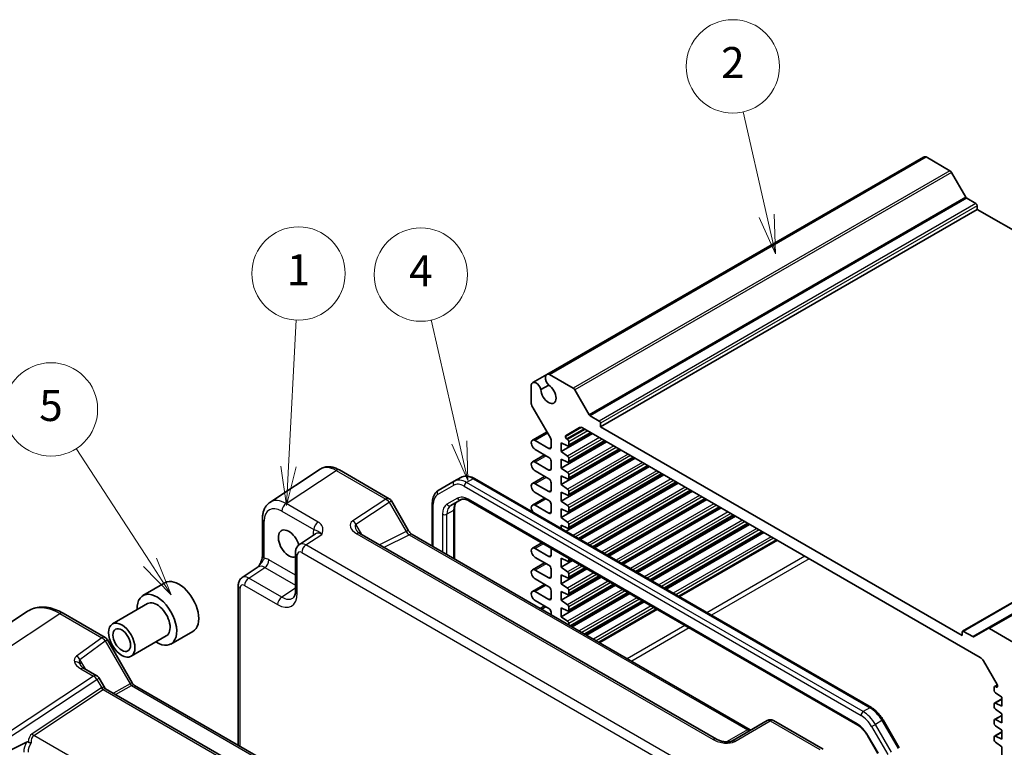
# Model space of a CAD drawing. Units: millimetres. Extents: x 36 to 3585, y 20 to 722.
# Drawn here: x 527 to 686, y 381 to 498 of the extents above; entities that cross this region are included whole.
import ezdxf

# ---------------------------------------------------------------- set-up
doc = ezdxf.new("R2010")
doc.units = ezdxf.units.MM
doc.header["$LTSCALE"] = 2.5
for name, color, linetype, lineweight in [('Symbol (TK)', 100, 'Continuous', 18), ('Visible (ISO)', 7, 'Continuous', 35), ('Visible Narrow (ISO)', 7, 'Continuous', 25)]:
    doc.layers.add(name, color=color, linetype=linetype, lineweight=lineweight)
doc.styles.add('Note Text (TK2)', font='txt')

# ---------------------------------------------------------------- blocks, each defined once
blk = doc.blocks.new('バルーン1')
at = {"layer": 'Symbol (TK)', "color": 100}
for p, q in [((229.153, 171.57), (227.634, 178.258)), ((229.153, 171.57), (229.707, 169.132)), ((229.707, 169.132), (229.641, 171.68)), ((228.665, 171.459), (229.707, 169.132))]:
    blk.add_line(p, q, dxfattribs=at)
at = {"layer": 'Symbol (TK)'}
blk.add_circle((226.972, 181.175), 3, dxfattribs=at)
at = {"layer": 'Symbol (TK)', "color": 7, "insert": (226.972, 181.157), "char_height": 2, "attachment_point": 5, "style": 'Note Text (TK2)'}
blk.add_mtext('2', dxfattribs=at)
blk = doc.blocks.new('バルーン3')
at = {"layer": 'Symbol (TK)', "color": 100}
for p, q in [((239, 171.737), (239.49, 181.161)), ((238.501, 171.763), (238.87, 169.24)), ((239, 171.737), (238.87, 169.24)), ((238.87, 169.24), (239.499, 171.711))]:
    blk.add_line(p, q, dxfattribs=at)
at = {"layer": 'Symbol (TK)'}
blk.add_circle((239.645, 184.147), 3, dxfattribs=at)
at = {"layer": 'Symbol (TK)', "color": 7, "insert": (239.645, 184.124), "char_height": 2, "attachment_point": 5, "style": 'Note Text (TK2)'}
blk.add_mtext('1', dxfattribs=at)
blk = doc.blocks.new('バルーン4')
at = {"layer": 'Symbol (TK)', "color": 100}
for p, q in [((218.334, 164.588), (216.531, 172.471)), ((218.334, 164.588), (218.892, 162.151)), ((218.892, 162.151), (218.822, 164.7)), ((217.847, 164.477), (218.892, 162.151))]:
    blk.add_line(p, q, dxfattribs=at)
at = {"layer": 'Symbol (TK)'}
blk.add_circle((215.864, 175.386), 3, dxfattribs=at)
at = {"layer": 'Symbol (TK)', "color": 7, "insert": (215.864, 175.368), "char_height": 2, "attachment_point": 5, "style": 'Note Text (TK2)'}
blk.add_mtext('4', dxfattribs=at)
blk = doc.blocks.new('バルーン6')
at = {"layer": 'Symbol (TK)', "color": 100}
for p, q in [((197.361, 149.601), (192.615, 156.918)), ((197.361, 149.601), (198.721, 147.504)), ((198.721, 147.504), (197.78, 149.873)), ((196.941, 149.329), (198.721, 147.504))]:
    blk.add_line(p, q, dxfattribs=at)
at = {"layer": 'Symbol (TK)'}
blk.add_circle((190.987, 159.427), 3, dxfattribs=at)
at = {"layer": 'Symbol (TK)', "color": 7, "insert": (190.987, 159.422), "char_height": 2, "attachment_point": 5, "style": 'Note Text (TK2)'}
blk.add_mtext('5', dxfattribs=at)

msp = doc.modelspace()

# ---------------------------------------------------------------- linework, layer by layer
at = {"layer": 'Visible (ISO)'}
for p, q in [((672.672, 475.8472), (612.1437, 440.9012)), ((673.0882, 475.8603), (612.5598, 440.9143)), ((676.9306, 473.6419), (673.0882, 475.8603)), ((679.4898, 469.3784), (677.1806, 473.378)), ((681.1075, 468.3727), (679.6398, 469.22)), ((681.3196, 467.4337), (620.7913, 432.4876)), ((681.3196, 467.4337), (681.3196, 468.0052)), ((738.861, 434.2122), (681.3196, 467.4337)), ((612.1437, 440.9012), (609.8738, 439.5906)), ((616.4023, 438.6959), (612.5598, 440.9143)), ((609.6543, 439.2368), (609.6543, 436.2289)), ((611.1897, 438.4759), (612.4511, 439.2041)), ((618.9615, 434.4323), (616.6523, 438.4319)), ((609.7579, 435.8804), (612.7328, 430.7278)), ((620.5791, 433.4266), (619.1115, 434.274)), ((739.5059, 434.5846), (678.9776, 399.6385)), ((743.5828, 435.0407), (683.0545, 400.0946)), ((615.1344, 431.0588), (617.4022, 432.3681)), ((617.9022, 432.3185), (681.8045, 395.4245)), ((620.7913, 432.4876), (620.7913, 433.0592)), ((678.9155, 398.9296), (620.7913, 432.4876)), ((612.1779, 431.689), (609.8356, 430.3366)), ((619.4655, 431.416), (614.4273, 428.5072)), ((615.1344, 430.8926), (615.1344, 431.0588)), ((615.4737, 430.4358), (615.3255, 430.5386)), ((619.2376, 431.5475), (615.6026, 429.4489)), ((612.4828, 429.0175), (610.2731, 430.2933)), ((610.2731, 428.8644), (612.4828, 427.5886)), ((612.8363, 430.3793), (612.8363, 429.2216)), ((621.7636, 430.0892), (614.4273, 425.8536)), ((614.4273, 428.5072), (614.4273, 429.9361)), ((614.4273, 429.9361), (615.4737, 429.4528)), ((621.5357, 430.2207), (615.6026, 426.7953)), ((623.8338, 428.8939), (615.6026, 424.1416)), ((615.6648, 429.5862), (615.6648, 430.0818)), ((611.7846, 427.9918), (609.8356, 426.8665)), ((624.0616, 428.7624), (614.4273, 423.2)), ((615.4737, 427.7822), (614.4273, 428.5072)), ((626.3597, 427.4356), (614.4273, 420.5464)), ((614.4273, 425.8536), (614.4273, 427.2825)), ((614.4273, 427.2825), (615.4737, 426.7991)), ((626.1319, 427.5671), (615.6026, 421.488)), ((615.6648, 426.9326), (615.6648, 427.4282)), ((612.4828, 425.5474), (610.2731, 426.8232)), ((612.8363, 426.9763), (612.8363, 425.7515)), ((628.6578, 426.1087), (614.4273, 417.8928)), ((615.4737, 425.1286), (614.4273, 425.8536)), ((628.43, 426.2403), (615.6026, 418.8344)), ((575.6987, 425.6786), (567.6462, 420.3566)), ((578.8176, 425.5544), (586.7995, 420.946)), ((598.34, 424.3497), (597.2794, 423.7374)), ((600.54, 424.1813), (664.3114, 387.3629)), ((611.7846, 424.5217), (609.8356, 423.3964)), ((610.2731, 425.3943), (612.4828, 424.1185)), ((614.4273, 423.2), (614.4273, 424.6288)), ((614.4273, 424.6288), (615.4737, 424.1455)), ((630.9559, 424.7819), (615.2278, 415.7013)), ((630.7281, 424.9135), (615.6026, 416.1808)), ((615.6648, 424.279), (615.6648, 424.7746)), ((597.2794, 423.7374), (594.6936, 422.2445)), ((612.4828, 422.0773), (610.2731, 423.3531)), ((612.8363, 423.5062), (612.8363, 422.2814)), ((615.4737, 422.475), (614.4273, 423.2)), ((633.0262, 423.5867), (617.2981, 414.5061)), ((633.254, 423.4551), (617.5259, 414.3745)), ((611.7846, 421.0515), (609.8356, 419.9263)), ((610.2731, 421.9242), (612.4828, 420.6484)), ((614.4273, 420.5464), (614.4273, 421.9752)), ((614.4273, 421.9752), (615.4737, 421.4919)), ((615.6648, 421.6254), (615.6648, 422.121)), ((635.3243, 422.2599), (619.5962, 413.1793)), ((635.5521, 422.1283), (619.824, 413.0477)), ((587.1656, 420.58), (589.8831, 415.8731)), ((593.7394, 420.255), (593.7394, 413.3221)), ((596.6992, 419.8228), (598.3737, 420.7896)), ((599.6237, 420.6163), (662.1063, 384.5419)), ((612.4828, 418.6072), (610.2731, 419.883)), ((612.8363, 420.0361), (612.8363, 418.8113)), ((615.4737, 419.8214), (614.4273, 420.5464)), ((615.6648, 418.9717), (615.6648, 419.4674)), ((637.6224, 420.9331), (621.8943, 411.8524)), ((637.8502, 420.8015), (622.1221, 411.7209)), ((639.9205, 419.6063), (624.1924, 410.5256)), ((640.1483, 419.4747), (624.4202, 410.3941)), ((597.285, 419.266), (597.285, 411.275)), ((614.4273, 417.8928), (614.4273, 419.3216)), ((614.4273, 419.3216), (615.4737, 418.8383)), ((615.4737, 417.1678), (614.4273, 417.8928)), ((642.2186, 418.2795), (626.4905, 409.1988)), ((642.4464, 418.1479), (626.7183, 409.0673)), ((566.4384, 417.7344), (566.4384, 411.786)), ((614.4273, 416.1635), (614.4273, 416.668)), ((614.4273, 416.668), (615.4737, 416.1847)), ((615.6648, 416.3181), (615.6648, 416.8138)), ((644.5167, 416.9527), (628.7886, 407.872)), ((644.7445, 416.8211), (629.0164, 407.7405)), ((574.9844, 415.2915), (572.3922, 413.5782)), ((639.3989, 382.2967), (582.1119, 415.3713)), ((590.5188, 415.1815), (644.8513, 383.8126)), ((646.8148, 415.6258), (631.0867, 406.5452)), ((647.0426, 415.4943), (631.3145, 406.4137)), ((611.3376, 413.8533), (609.8356, 412.9861)), ((649.1129, 414.299), (633.3848, 405.2184)), ((571.7538, 412.297), (571.7538, 406.1557)), ((612.4828, 411.667), (610.2731, 412.9427)), ((610.2731, 411.5139), (612.4828, 410.2381)), ((612.8363, 412.988), (612.8363, 411.8711)), ((563.187, 408.2636), (565.7793, 409.9768)), ((611.7846, 410.6412), (609.8356, 409.516)), ((614.4273, 409.9319), (614.4273, 411.3608)), ((614.4273, 411.3608), (615.4737, 410.8775)), ((616.2784, 411.0007), (614.4273, 409.9319)), ((615.4737, 409.2069), (614.4273, 409.9319)), ((616.0506, 411.1322), (615.6026, 410.8736)), ((615.6648, 411.0109), (615.6648, 411.355)), ((612.4828, 408.1969), (610.2731, 409.4726)), ((612.8363, 409.6257), (612.8363, 408.401)), ((618.5765, 409.6739), (614.4273, 407.2783)), ((614.4273, 407.2783), (614.4273, 408.7072)), ((614.4273, 408.7072), (615.4737, 408.2238)), ((620.8746, 408.347), (614.4273, 404.6247)), ((618.3487, 409.8054), (615.6026, 408.22)), ((620.6468, 408.4786), (615.6026, 405.5663)), ((615.6648, 408.3573), (615.6648, 408.8529)), ((550.7651, 407.4195), (547.2296, 405.3783)), ((562.5486, 406.9824), (562.5486, 381.3197)), ((611.7846, 407.1711), (609.8356, 406.0459)), ((610.2731, 408.0438), (612.4828, 406.768)), ((615.4737, 406.5533), (614.4273, 407.2783)), ((623.1727, 407.0202), (614.4273, 401.9711)), ((622.9449, 407.1518), (615.6026, 402.9127)), ((612.4828, 404.7267), (610.2731, 406.0025)), ((612.8363, 406.1556), (612.8363, 404.9309)), ((614.4273, 404.6247), (614.4273, 406.0536)), ((614.4273, 406.0536), (615.4737, 405.5702)), ((615.6648, 405.7037), (615.6648, 406.1993)), ((625.243, 405.825), (615.9839, 400.4792)), ((625.4708, 405.6934), (616.2117, 400.3477)), ((547.9796, 404.0792), (542.3227, 400.8133)), ((610.2731, 404.5737), (612.4828, 403.2979)), ((611.7846, 403.701), (611.0941, 403.3024)), ((615.4737, 403.8997), (614.4273, 404.6247)), ((615.6648, 403.0501), (615.6648, 403.5457)), ((627.5411, 404.4982), (618.282, 399.1524)), ((627.7689, 404.3666), (618.5098, 399.0209)), ((506.7533, 388.3409), (528.7059, 402.8497)), ((534.4091, 402.5305), (541.1496, 398.6389)), ((612.8363, 402.6855), (612.8363, 402.2965)), ((614.4273, 401.9711), (614.4273, 403.3999)), ((614.4273, 403.3999), (615.4737, 402.9166)), ((615.4737, 401.2461), (614.4273, 401.9711)), ((629.8392, 403.1714), (620.5801, 397.8256)), ((615.6648, 400.6635), (615.6648, 400.8921)), ((550.9796, 398.8831), (545.3227, 395.6171)), ((555.2651, 399.6253), (551.7296, 397.5841)), ((678.9155, 399.5012), (678.9155, 398.9296)), ((680.5953, 398.7763), (679.1276, 399.6236)), ((683.0545, 400.0946), (680.7453, 398.7614)), ((687.1469, 397.8514), (683.3045, 400.0699)), ((541.5156, 398.2728), (545.5044, 391.3639)), ((682.3045, 394.8967), (684.5102, 391.0764)), ((537.7715, 393.6601), (539.838, 392.467)), ((541.1134, 390.5259), (540.204, 392.101)), ((545.8879, 390.9387), (598.7294, 360.4307)), ((684.5472, 390.9974), (684.1041, 390.7415)), ((591.8371, 361.1881), (541.2374, 390.4019)), ((684.042, 390.6042), (684.042, 390.1086)), ((684.3813, 390.6692), (684.233, 390.7377)), ((684.233, 389.7546), (685.2794, 389.0296)), ((684.5723, 390.8673), (684.5723, 390.8026)), ((684.042, 387.9506), (684.042, 387.455)), ((685.2794, 388.7665), (684.1041, 388.0879)), ((685.2794, 387.6007), (684.233, 388.084)), ((685.2794, 389.0296), (685.2794, 387.6007)), ((684.233, 387.101), (685.2794, 386.376)), ((685.2794, 386.376), (685.2794, 384.9471)), ((647.5705, 385.2825), (641.8625, 381.987)), ((648.5705, 385.2825), (656.5525, 380.6741)), ((666.1944, 385.3853), (668.7802, 380.9066)), ((684.042, 385.297), (684.042, 384.8014)), ((685.2794, 386.1129), (684.1041, 385.4343)), ((685.2794, 384.9471), (684.233, 385.4304)), ((685.2794, 383.4593), (684.1041, 382.7807)), ((684.233, 384.4473), (685.2794, 383.7224)), ((685.2794, 383.7224), (685.2794, 382.2935)), ((524.3305, 379.721), (528.5287, 381.8177)), ((663.6733, 382.8776), (665.3478, 379.9772)), ((684.042, 382.6434), (684.042, 382.1478)), ((685.2794, 382.2935), (684.233, 382.7768)), ((684.233, 381.7937), (685.2794, 381.0688)), ((685.2794, 381.0688), (685.2794, 379.6399))]:
    msp.add_line(p, q, dxfattribs=at)
for centre, start, end in [((586.2995, 420.08), 30, 60), ((540.6496, 397.7728), 30, 60), ((539.338, 391.601), 30, 60), ((648.0705, 384.4165), 60, 120)]:
    msp.add_arc(centre, 1, start, end, dxfattribs=at)
for centre, major_axis, start_param, end_param in [((673.2345, 474.873), (-0.5625, 0.9743), 5.68283027, 6.28318531), ((676.9306, 473.2337), (-0.25, 0.433), 4.71238898, 5.49778714), ((679.6398, 469.465), (-0.15, 0.2598), 1.57079633, 2.35619449), ((681.1075, 468.1277), (-0.15, 0.2598), 3.92699082, 5.49778714), ((612.7062, 439.9269), (-0.5625, 0.9743), 5.68283027, 8.31293623), ((610.4363, 438.6164), (-0.5625, 0.9743), 4.25343439, 6.88354035), ((612.4121, 437.8153), (0.8648, -1.4978), 3.95892429, 8.60744633), ((616.4023, 438.2876), (-0.25, 0.433), 4.71238898, 5.49778714), ((610.0079, 436.0248), (0.25, -0.433), 3.92699082, 4.71238898), ((619.1115, 434.5189), (-0.15, 0.2598), 1.57079633, 2.35619449), ((617.9022, 431.502), (-0.5, 0.866), 5.49778714, 6.28318531), ((620.5791, 433.1817), (-0.15, 0.2598), 3.92699082, 5.49778714), ((610.2731, 429.5789), (-0.4375, 0.7578), 5.49778714, 8.6393798), ((612.4828, 430.5835), (0.25, -0.433), 0.78539816, 1.57079633), ((615.3466, 430.7701), (-0.15, 0.2598), 0.78539816, 2.25652584), ((615.4526, 430.2043), (-0.15, 0.2598), 3.92699082, 5.39811849), ((612.4828, 429.4258), (0.25, -0.433), 5.49778714, 7.06858347), ((615.4526, 429.7087), (0.15, -0.2598), 5.5974558, 7.06858347), ((612.4828, 427.1804), (0.25, -0.433), 0.78539816, 2.35619449), ((615.4526, 427.5507), (-0.15, 0.2598), 3.92699082, 5.39811849), ((610.2731, 426.1087), (-0.4375, 0.7578), 5.49778714, 8.6393798), ((612.4828, 425.9557), (0.25, -0.433), 5.49778714, 7.06858347), ((615.4526, 427.0551), (0.15, -0.2598), 5.5974558, 7.06858347), ((612.4828, 423.7103), (0.25, -0.433), 0.78539816, 2.35619449), ((615.4526, 424.8971), (-0.15, 0.2598), 3.92699082, 5.39811849), ((615.4526, 424.4015), (0.15, -0.2598), 5.5974558, 7.06858347), ((610.2731, 422.6386), (-0.4375, 0.7578), 5.49778714, 8.6393798), ((612.4828, 422.4855), (0.25, -0.433), 5.49778714, 7.06858347), ((615.4526, 422.2435), (-0.15, 0.2598), 3.92699082, 5.39811849), ((615.4526, 421.7478), (0.15, -0.2598), 5.5974558, 7.06858347), ((610.2731, 419.1685), (-0.4375, 0.7578), 5.49778714, 8.08271275), ((612.4828, 420.2402), (0.25, -0.433), 0.78539816, 2.35619449), ((615.4526, 419.5898), (-0.15, 0.2598), 3.92699082, 5.39811849), ((612.4828, 419.0154), (0.25, -0.433), 5.49778714, 7.06858347), ((615.4526, 419.0942), (0.15, -0.2598), 5.5974558, 7.06858347), ((615.4526, 416.9362), (-0.15, 0.2598), 3.92699082, 5.39811849), ((615.4526, 416.4406), (0.15, -0.2598), 5.5974558, 7.06858347), ((570.6928, 413.7286), (1.2, -2.0785), 1.14320816, 6.17319818), ((610.2731, 412.2283), (-0.4375, 0.7578), 5.49778714, 8.6393798), ((612.4828, 412.0752), (0.25, -0.433), 5.49778714, 7.06858347), ((612.4828, 409.8298), (0.25, -0.433), 0.78539816, 2.35619449), ((615.4526, 411.1334), (0.15, -0.2598), 5.5974558, 7.06858347), ((610.2731, 408.7582), (-0.4375, 0.7578), 5.49778714, 8.6393798), ((612.4828, 408.6051), (0.25, -0.433), 5.49778714, 7.06858347), ((615.4526, 408.9754), (-0.15, 0.2598), 3.92699082, 5.39811849), ((615.4526, 408.4798), (0.15, -0.2598), 5.5974558, 7.06858347), ((553.0151, 403.5224), (-2.25, 3.8971), 3.14159265, 6.28318531), ((612.4828, 406.3597), (0.25, -0.433), 0.78539816, 2.35619449), ((549.4796, 401.4812), (2.25, -3.8971), 5.44211664, 10.26584663), ((610.2731, 405.2881), (-0.4375, 0.7578), 5.49778714, 8.6393798), ((615.4526, 406.3218), (-0.15, 0.2598), 3.92699082, 5.39811849), ((615.4526, 405.8262), (0.15, -0.2598), 5.5974558, 7.06858347), ((549.4796, 401.4812), (-1.5, 2.5981), 3.14159265, 6.28318531), ((612.4828, 405.135), (0.25, -0.433), 5.49778714, 7.06858347), ((615.4526, 403.6682), (-0.15, 0.2598), 3.92699082, 5.39811849), ((612.4828, 402.8896), (0.25, -0.433), 0.78539816, 2.35619449), ((615.4526, 403.1725), (0.15, -0.2598), 5.5974558, 7.06858347), ((615.4526, 401.0145), (-0.15, 0.2598), 3.92699082, 5.39811849), ((679.1276, 399.3787), (-0.15, 0.2598), 5.49778714, 7.06858347), ((683.3045, 399.6616), (-0.25, 0.433), 5.49778714, 6.28318531), ((680.5953, 399.0212), (0.15, -0.2598), 5.49778714, 6.28318531), ((681.8045, 394.608), (0.5, -0.866), 1.57079633, 2.35619449), ((684.3602, 390.9898), (0.15, -0.2598), 0.78539816, 1.57079633), ((684.2541, 390.4817), (-0.15, 0.2598), 5.5974558, 7.06858347), ((684.2541, 389.9861), (0.15, -0.2598), 3.92699082, 5.39811849), ((684.3602, 390.9251), (0.15, -0.2598), 5.5974558, 7.06858347), ((684.2541, 387.8281), (-0.15, 0.2598), 5.5974558, 7.06858347), ((684.2541, 387.3325), (0.15, -0.2598), 3.92699082, 5.39811849), ((684.2541, 385.1745), (-0.15, 0.2598), 5.5974558, 7.06858347), ((684.2541, 384.6789), (0.15, -0.2598), 3.92699082, 5.39811849), ((684.2541, 382.5209), (-0.15, 0.2598), 5.5974558, 7.06858347), ((684.2541, 382.0253), (0.15, -0.2598), 3.92699082, 5.39811849)]:
    msp.add_ellipse(centre, major_axis=major_axis, ratio=0.57735027, start_param=start_param, end_param=end_param, dxfattribs=at)
for major_axis in [(1.5, -2.5981), (1, -1.7321)]:
    msp.add_ellipse((543.8227, 398.2152), major_axis=major_axis, ratio=0.57735027, dxfattribs=at)
for points, knots in [([(578.8176, 425.5544), (578.6219, 425.6674), (578.4213, 425.7648), (578.0109, 425.9233), (577.8011, 425.9845), (577.3744, 426.0631), (577.1573, 426.0806), (576.7226, 426.0625), (576.505, 426.0267), (576.085, 425.8957), (575.883, 425.8004), (575.6987, 425.6786)], [-0.784789176, -0.784789176, -0.784789176, -0.784789176, -0.620858515, -0.620858515, -0.456927853, -0.456927853, -0.292997192, -0.292997192, -0.129066531, -0.129066531, 0.03486413, 0.03486413, 0.03486413, 0.03486413]), ([(598.34, 424.3497), (598.4683, 424.4238), (598.6067, 424.4801), (598.894, 424.5553), (599.0428, 424.5742), (599.3433, 424.5775), (599.495, 424.562), (599.7974, 424.5009), (599.9481, 424.4553), (600.2467, 424.3375), (600.3945, 424.2653), (600.54, 424.1813)], [3.926990817, 3.926990817, 3.926990817, 3.926990817, 4.08407045, 4.08407045, 4.241150082, 4.241150082, 4.398229715, 4.398229715, 4.555309348, 4.555309348, 4.71238898, 4.71238898, 4.71238898, 4.71238898]), ([(594.6936, 422.2445), (594.5653, 422.1704), (594.4473, 422.0787), (594.2385, 421.8675), (594.1478, 421.7481), (593.9947, 421.4895), (593.9322, 421.3504), (593.834, 421.0579), (593.7981, 420.9046), (593.7508, 420.5871), (593.7394, 420.423), (593.7394, 420.255)], [2.35619449, 2.35619449, 2.35619449, 2.35619449, 2.513274123, 2.513274123, 2.670353756, 2.670353756, 2.827433388, 2.827433388, 2.984513021, 2.984513021, 3.141592654, 3.141592654, 3.141592654, 3.141592654]), ([(566.4384, 417.7344), (566.4384, 417.9411), (566.4518, 418.1449), (566.5083, 418.5441), (566.5514, 418.7397), (566.6716, 419.1185), (566.7486, 419.302), (566.9405, 419.6498), (567.0556, 419.8141), (567.3241, 420.1119), (567.4776, 420.2452), (567.6462, 420.3566)], [-0.784789176, -0.784789176, -0.784789176, -0.784789176, -0.634804167, -0.634804167, -0.484819157, -0.484819157, -0.334834148, -0.334834148, -0.184849139, -0.184849139, -0.03486413, -0.03486413, -0.03486413, -0.03486413]), ([(597.7599, 420.4352), (597.7075, 420.405), (597.6591, 420.3677), (597.5675, 420.2751), (597.5244, 420.2195), (597.4456, 420.0863), (597.4099, 420.0087), (597.3503, 419.8312), (597.3263, 419.7313), (597.2937, 419.5122), (597.285, 419.393), (597.285, 419.266)], [2.35619449, 2.35619449, 2.35619449, 2.35619449, 2.513274123, 2.513274123, 2.670353756, 2.670353756, 2.827433388, 2.827433388, 2.984513021, 2.984513021, 3.141592654, 3.141592654, 3.141592654, 3.141592654]), ([(598.3737, 420.7896), (598.4261, 420.8198), (598.4826, 420.8432), (598.6086, 420.8761), (598.6783, 420.8857), (598.8331, 420.8874), (598.9181, 420.8794), (599.1016, 420.8423), (599.2001, 420.8131), (599.4061, 420.7319), (599.5138, 420.6797), (599.6237, 420.6163)], [3.926990817, 3.926990817, 3.926990817, 3.926990817, 4.08407045, 4.08407045, 4.241150082, 4.241150082, 4.398229715, 4.398229715, 4.555309348, 4.555309348, 4.71238898, 4.71238898, 4.71238898, 4.71238898]), ([(581.5737, 415.8375), (581.5841, 415.8195), (581.5991, 415.7966), (581.6398, 415.7439), (581.6656, 415.7142), (581.7278, 415.6506), (581.7643, 415.6167), (581.8475, 415.5474), (581.8942, 415.5118), (581.9966, 415.441), (582.0523, 415.4057), (582.1119, 415.3713)], [1.004661954, 1.004661954, 1.004661954, 1.004661954, 1.127757895, 1.127757895, 1.250853837, 1.250853837, 1.373949779, 1.373949779, 1.49704572, 1.49704572, 1.620141662, 1.620141662, 1.620141662, 1.620141662]), ([(590.5188, 415.1815), (590.4839, 415.2016), (590.4445, 415.2277), (590.3605, 415.2915), (590.316, 415.3293), (590.2257, 415.4153), (590.1798, 415.4636), (590.0897, 415.5687), (590.0454, 415.6256), (589.9608, 415.7454), (589.9204, 415.8084), (589.8831, 415.8731)], [0.784789176, 0.784789176, 0.784789176, 0.784789176, 0.941990606, 0.941990606, 1.099192036, 1.099192036, 1.256393466, 1.256393466, 1.413594897, 1.413594897, 1.570796327, 1.570796327, 1.570796327, 1.570796327]), ([(571.7538, 412.297), (571.7538, 412.3811), (571.7592, 412.467), (571.784, 412.6423), (571.8034, 412.7318), (571.8608, 412.9128), (571.8989, 413.0045), (571.9985, 413.185), (572.0603, 413.2738), (572.2089, 413.4388), (572.296, 413.5146), (572.3922, 413.5782)], [-0.784789176, -0.784789176, -0.784789176, -0.784789176, -0.634804167, -0.634804167, -0.484819157, -0.484819157, -0.334834148, -0.334834148, -0.184849139, -0.184849139, -0.03486413, -0.03486413, -0.03486413, -0.03486413]), ([(566.4384, 411.786), (566.4384, 411.7156), (566.4321, 411.6302), (566.4012, 411.4281), (566.3745, 411.3096), (566.3013, 411.0613), (566.2546, 410.9306), (566.1442, 410.6653), (566.081, 410.5314), (565.941, 410.2624), (565.8641, 410.1272), (565.7774, 409.9839), (565.7732, 409.977), (565.769, 409.9701)], [0, 0, 0, 0, 0.046819239, 0.046819239, 0.099840455, 0.099840455, 0.152861671, 0.152861671, 0.205882887, 0.205882887, 0.258904103, 0.258904103, 0.261592781, 0.261592781, 0.261592781, 0.261592781]), ([(562.5486, 406.9824), (562.5486, 407.0665), (562.554, 407.1524), (562.5788, 407.3277), (562.5983, 407.4172), (562.6557, 407.5982), (562.6937, 407.6899), (562.7933, 407.8704), (562.8551, 407.9592), (563.0038, 408.1242), (563.0908, 408.2), (563.187, 408.2636)], [-0.784789176, -0.784789176, -0.784789176, -0.784789176, -0.634804167, -0.634804167, -0.484819157, -0.484819157, -0.334834148, -0.334834148, -0.184849139, -0.184849139, -0.03486413, -0.03486413, -0.03486413, -0.03486413]), ([(571.3483, 404.9785), (571.3846, 405.0025), (571.4195, 405.032), (571.4905, 405.1108), (571.5266, 405.1603), (571.5962, 405.2864), (571.6296, 405.363), (571.6872, 405.5447), (571.7113, 405.6496), (571.7446, 405.8849), (571.7538, 406.0152), (571.7538, 406.1557)], [0.03486413, 0.03486413, 0.03486413, 0.03486413, 0.184849139, 0.184849139, 0.334834148, 0.334834148, 0.484819157, 0.484819157, 0.634804167, 0.634804167, 0.784789176, 0.784789176, 0.784789176, 0.784789176]), ([(534.4091, 402.5305), (534.0202, 402.755), (533.6262, 402.9457), (532.8345, 403.2515), (532.4366, 403.3667), (531.644, 403.5129), (531.2491, 403.5438), (530.4739, 403.5115), (530.0935, 403.4481), (529.3673, 403.2217), (529.0219, 403.0586), (528.7059, 402.8497)], [-0.784789176, -0.784789176, -0.784789176, -0.784789176, -0.620858515, -0.620858515, -0.456927853, -0.456927853, -0.292997192, -0.292997192, -0.129066531, -0.129066531, 0.03486413, 0.03486413, 0.03486413, 0.03486413]), ([(537.7715, 393.6601), (537.7119, 393.6945), (537.6562, 393.7298), (537.5538, 393.8006), (537.5071, 393.8361), (537.4239, 393.9055), (537.3874, 393.9393), (537.3252, 394.0029), (537.2994, 394.0327), (537.2587, 394.0854), (537.2437, 394.1083), (537.2333, 394.1263)], [4.663043645, 4.663043645, 4.663043645, 4.663043645, 4.786139587, 4.786139587, 4.909235528, 4.909235528, 5.03233147, 5.03233147, 5.155427412, 5.155427412, 5.278523354, 5.278523354, 5.278523354, 5.278523354]), ([(545.8879, 390.9387), (545.8717, 390.9481), (545.8509, 390.9617), (545.8038, 390.9975), (545.7775, 391.0197), (545.7227, 391.0719), (545.6941, 391.1019), (545.6373, 391.1682), (545.609, 391.2045), (545.5546, 391.2814), (545.5286, 391.3221), (545.5044, 391.3639)], [-0.392446767, -0.392446767, -0.392446767, -0.392446767, -0.23546806, -0.23546806, -0.078489353, -0.078489353, 0.078489353, 0.078489353, 0.23546806, 0.23546806, 0.392446767, 0.392446767, 0.392446767, 0.392446767]), ([(541.1134, 390.5259), (541.1189, 390.5164), (541.1251, 390.5067), (541.1389, 390.4876), (541.1465, 390.4782), (541.1628, 390.4601), (541.1715, 390.4514), (541.1897, 390.4351), (541.1991, 390.4275), (541.2182, 390.4137), (541.2278, 390.4074), (541.2374, 390.4019)], [-0.955316618, -0.955316618, -0.955316618, -0.955316618, -0.921332927, -0.921332927, -0.887349236, -0.887349236, -0.853365545, -0.853365545, -0.819381854, -0.819381854, -0.785398163, -0.785398163, -0.785398163, -0.785398163]), ([(664.3114, 387.3629), (664.4569, 387.2789), (664.6001, 387.183), (664.88, 386.9702), (665.0167, 386.8533), (665.2816, 386.601), (665.4097, 386.4657), (665.655, 386.1797), (665.7722, 386.029), (665.9936, 385.7155), (666.0978, 385.5526), (666.1944, 385.3853)], [4.71238898, 4.71238898, 4.71238898, 4.71238898, 4.869468613, 4.869468613, 5.026548246, 5.026548246, 5.183627878, 5.183627878, 5.340707511, 5.340707511, 5.497787144, 5.497787144, 5.497787144, 5.497787144]), ([(662.1063, 384.5419), (662.2163, 384.4784), (662.3285, 384.4036), (662.5533, 384.2328), (662.6657, 384.1368), (662.8868, 383.9262), (662.9955, 383.8115), (663.2054, 383.5669), (663.3066, 383.4368), (663.4986, 383.165), (663.5893, 383.0232), (663.6733, 382.8776)], [4.71238898, 4.71238898, 4.71238898, 4.71238898, 4.869468613, 4.869468613, 5.026548246, 5.026548246, 5.183627878, 5.183627878, 5.340707511, 5.340707511, 5.497787144, 5.497787144, 5.497787144, 5.497787144]), ([(644.9454, 383.7669), (644.9435, 383.7676), (644.9416, 383.7683), (644.9164, 383.7783), (644.8861, 383.7925), (644.8513, 383.8126)], [-0.955108739, -0.955108739, -0.955108739, -0.955108739, -0.941990606, -0.941990606, -0.784789176, -0.784789176, -0.784789176, -0.784789176]), ([(528.7717, 381.8332), (528.7472, 381.8437), (528.7221, 381.8499), (528.6684, 381.8551), (528.6403, 381.8531), (528.5837, 381.8414), (528.5553, 381.831), (528.5287, 381.8177)], [0.0739153062, 0.0739153062, 0.0739153062, 0.0739153062, 0.0849765936, 0.0849765936, 0.097536721, 0.097536721, 0.1113289789, 0.1113289789, 0.1113289789, 0.1113289789]), ([(529.2517, 381.6835), (529.2508, 381.6837), (529.2499, 381.6839), (529.2029, 381.693), (529.1531, 381.7048), (529.0503, 381.733), (528.9978, 381.7491), (528.885, 381.7876), (528.826, 381.8101), (528.7717, 381.8332)], [-0.0003327044, -0.0003327044, -0.0003327044, -0.0003327044, 0, 0, 0.0167295203, 0.0167295203, 0.0332567028, 0.0332567028, 0.0525025958, 0.0525025958, 0.0525025958, 0.0525025958]), ([(639.3989, 382.2967), (639.5509, 382.2089), (639.7304, 382.1261), (640.1167, 381.9887), (640.3233, 381.9342), (640.7323, 381.862), (640.9346, 381.8444), (641.2694, 381.8451), (641.4078, 381.8576), (641.6037, 381.8925), (641.6729, 381.9104), (641.7711, 381.9433), (641.8057, 381.9579), (641.8439, 381.9767), (641.854, 381.9821), (641.8625, 381.987)], [4.66304364, 4.66304364, 4.66304364, 4.66304364, 4.97720291, 4.97720291, 5.29136218, 5.29136218, 5.60552144, 5.60552144, 5.86439, 5.86439, 6.04197772, 6.04197772, 6.17553336, 6.17553336, 6.23383997, 6.23383997, 6.23383997, 6.23383997])]:
    msp.add_open_spline(points, degree=3, knots=knots, dxfattribs=at)
at = {"layer": 'Visible Narrow (ISO)'}
for p, q in [((676.9306, 473.6419), (616.4023, 438.6959)), ((677.1806, 473.378), (616.6523, 438.4319)), ((679.4898, 469.3784), (618.9615, 434.4323)), ((679.6398, 469.22), (619.1115, 434.274)), ((681.1075, 468.3727), (620.5791, 433.4266)), ((681.3196, 468.0052), (620.7913, 433.0592)), ((739.6559, 434.5697), (679.1276, 399.6236)), ((741.1236, 433.7223), (680.5953, 398.7763)), ((743.8328, 435.0159), (683.3045, 400.0699)), ((617.7325, 432.3926), (615.1344, 430.8926)), ((618.1553, 432.1724), (615.3255, 430.5386)), ((618.3184, 432.0782), (615.4737, 430.4358)), ((612.306, 431.467), (610.2731, 430.2933)), ((620.6165, 430.7514), (615.4737, 427.7822)), ((618.7205, 431.8461), (615.6648, 430.0818)), ((619.1497, 431.5983), (615.6648, 429.5862)), ((621.0186, 430.5193), (615.6648, 427.4282)), ((612.8363, 429.2216), (612.4828, 429.0175)), ((622.9146, 429.4246), (615.4737, 425.1286)), ((621.4478, 430.2715), (615.6648, 426.9326)), ((623.3167, 429.1925), (615.6648, 424.7746)), ((623.7459, 428.9446), (615.6648, 424.279)), ((612.0408, 427.8438), (610.2731, 426.8232)), ((625.2127, 428.0978), (615.4737, 422.475)), ((625.6148, 427.8656), (615.6648, 422.121)), ((626.044, 427.6178), (615.6648, 421.6254)), ((612.8363, 425.7515), (612.4828, 425.5474)), ((627.5108, 426.771), (615.4737, 419.8214)), ((627.9129, 426.5388), (615.6648, 419.4674)), ((628.3421, 426.291), (615.6648, 418.9717)), ((570.2404, 420.1681), (578.2929, 425.4901)), ((578.2929, 425.4901), (586.2749, 420.8817)), ((600.29, 424.1566), (599.2294, 423.5442)), ((600.29, 424.1566), (664.0614, 387.3382)), ((612.0408, 424.3737), (610.2731, 423.3531)), ((629.8089, 425.4442), (615.4737, 417.1678)), ((630.211, 425.212), (615.6648, 416.8138)), ((630.6402, 424.9642), (615.6648, 416.3181)), ((632.107, 424.1174), (616.3789, 415.0368)), ((594.59, 421.6073), (597.1758, 423.1002)), ((598.8758, 422.9318), (662.6472, 386.1134)), ((663.0007, 386.7258), (599.2294, 423.5442)), ((632.5091, 423.8852), (616.781, 414.8046)), ((632.9383, 423.6374), (617.2102, 414.5568)), ((634.4051, 422.7906), (618.677, 413.71)), ((634.8072, 422.5584), (619.0791, 413.4778)), ((597.7702, 421.0185), (596.0957, 420.0517)), ((612.8363, 422.2814), (612.4828, 422.0773)), ((635.2364, 422.3106), (619.5083, 413.23)), ((636.7032, 421.4638), (620.9751, 412.3831)), ((637.1053, 421.2316), (621.3772, 412.151)), ((637.5345, 420.9838), (621.8064, 411.9032)), ((575.3918, 417.194), (570.2404, 420.1681)), ((586.2749, 420.8817), (580.952, 417.3638)), ((581.4767, 416.8507), (586.7995, 420.3687)), ((586.7995, 420.3687), (587.1656, 420.58)), ((586.7995, 420.3687), (589.5171, 415.6618)), ((593.8859, 413.2375), (593.8859, 420.0509)), ((662.0028, 384.7708), (599.5202, 420.8452)), ((612.0408, 420.9036), (610.2731, 419.883)), ((639.0013, 420.137), (623.2732, 411.0563)), ((639.4034, 419.9048), (623.6753, 410.8242)), ((639.8326, 419.657), (624.1045, 410.5764)), ((569.558, 418.9581), (574.7094, 415.984)), ((595.3708, 418.4495), (595.3708, 412.3802)), ((597.1386, 419.0619), (596.0779, 418.4495)), ((596.0779, 411.9719), (596.0779, 418.4495)), ((597.1386, 419.0619), (597.1386, 411.3596)), ((612.8363, 418.8113), (612.4828, 418.6072)), ((641.2994, 418.8102), (625.5713, 409.7295)), ((641.7015, 418.578), (625.9734, 409.4974)), ((642.1307, 418.3302), (626.4026, 409.2496)), ((566.7313, 411.3778), (566.7313, 417.3261)), ((582.4403, 415.1817), (581.4767, 416.8507)), ((643.5975, 417.4833), (627.8694, 408.4027)), ((643.9996, 417.2512), (628.2715, 408.1706)), ((644.4288, 417.0034), (628.7007, 407.9228)), ((573.4358, 413.5067), (576.0084, 415.207)), ((574.5708, 415.193), (574.5708, 415.0181)), ((581.5872, 415.3071), (638.8742, 382.2324)), ((589.5171, 415.6618), (585.2768, 413.5441)), ((586.0002, 413.1264), (590.0435, 415.1457)), ((589.5171, 415.6618), (589.8831, 415.8731)), ((590.0435, 415.1457), (644.376, 383.7768)), ((645.8956, 416.1565), (630.1675, 407.0759)), ((646.2977, 415.9244), (630.5696, 406.8438)), ((646.7269, 415.6766), (630.9988, 406.596)), ((648.1937, 414.8297), (632.4656, 405.7491)), ((636.1362, 377.3066), (573.4358, 413.5067)), ((611.5939, 413.7053), (610.2731, 412.9427)), ((648.5958, 414.5976), (632.8677, 405.517)), ((649.025, 414.3498), (633.2969, 405.2691)), ((649.1998, 414.2488), (633.4717, 405.1682)), ((572.0467, 405.7475), (572.0467, 411.8887)), ((572.7534, 412.2967), (635.4538, 376.0966)), ((612.8363, 411.8711), (612.4828, 411.667)), ((653.6111, 411.702), (637.883, 402.6214)), ((564.2306, 408.1921), (566.8032, 409.8924)), ((566.8032, 409.8924), (571.7538, 407.0341)), ((571.7538, 408.6381), (567.4856, 411.1024)), ((612.0408, 410.4933), (610.2731, 409.4726)), ((617.4295, 410.3361), (615.4737, 409.2069)), ((615.9627, 411.1829), (615.6648, 411.0109)), ((617.8316, 410.1039), (615.6648, 408.8529)), ((654.3182, 411.2937), (638.5901, 402.2131)), ((612.8363, 408.401), (612.4828, 408.1969)), ((619.7276, 409.0093), (615.4737, 406.5533)), ((618.2608, 409.8561), (615.6648, 408.3573)), ((620.1297, 408.7771), (615.6648, 406.1993)), ((620.5589, 408.5293), (615.6648, 405.7037)), ((563.5482, 406.9821), (568.8666, 403.9115)), ((569.5491, 405.1215), (564.2306, 408.1921)), ((612.0408, 407.0231), (610.2731, 406.0025)), ((622.0257, 407.6825), (615.4737, 403.8997)), ((622.4278, 407.4503), (615.6648, 403.5457)), ((622.857, 407.2025), (615.6648, 403.0501)), ((562.8415, 381.1506), (562.8415, 406.5741)), ((571.7538, 406.5786), (569.5491, 405.1215)), ((624.3238, 406.3557), (615.4737, 401.2461)), ((624.7259, 406.1235), (615.6648, 400.8921)), ((625.1551, 405.8757), (615.896, 400.53)), ((612.0408, 403.553), (611.3504, 403.1544)), ((612.8363, 404.9309), (612.4828, 404.7267)), ((626.6219, 405.0289), (617.3628, 399.6831)), ((627.024, 404.7967), (617.7649, 399.451)), ((627.4532, 404.5489), (618.1941, 399.2032)), ((628.92, 403.7021), (619.6609, 398.3563)), ((511.9456, 387.9665), (533.8844, 402.4662)), ((533.8844, 402.4662), (540.6249, 398.5746)), ((629.3221, 403.4699), (620.063, 398.1242)), ((629.7513, 403.2221), (620.4922, 397.8763)), ((629.9261, 403.1212), (620.667, 397.7754)), ((634.3374, 400.5743), (625.0783, 395.2286)), ((635.0445, 400.1661), (625.7854, 394.8203)), ((540.6249, 398.5746), (536.5652, 395.6204)), ((537.1143, 395.1214), (541.1739, 398.0756)), ((541.1739, 398.0756), (541.5156, 398.2728)), ((541.1739, 398.0756), (545.1628, 391.1667)), ((537.4291, 394.5761), (537.1021, 394.3873)), ((537.4291, 394.5761), (537.1143, 395.1214)), ((538.0512, 393.4986), (537.4291, 394.5761)), ((537.2468, 393.5958), (539.3133, 392.4027)), ((539.3133, 392.4027), (523.0036, 381.6234)), ((523.5283, 381.1103), (539.838, 391.8897)), ((539.838, 391.8897), (540.204, 392.101)), ((539.838, 391.8897), (540.6161, 390.542)), ((545.1628, 391.1667), (542.4821, 389.6833)), ((542.8377, 389.478), (545.4126, 390.9029)), ((545.5044, 391.3639), (545.1628, 391.1667)), ((545.4126, 390.9029), (598.4479, 360.283)), ((684.5661, 390.93), (684.233, 390.7377)), ((540.5797, 390.5195), (529.4325, 383.1522)), ((529.6949, 382.8957), (540.842, 390.263)), ((540.842, 390.263), (591.3725, 361.0892)), ((684.5713, 390.7789), (684.3813, 390.6692)), ((685.2794, 388.6882), (684.233, 388.084)), ((664.0614, 387.3382), (663.0007, 386.7258)), ((642.3378, 381.9227), (648.0458, 385.2182)), ((648.0458, 385.2182), (656.0278, 380.6099)), ((664.3472, 384.3188), (664.9507, 384.6673)), ((666.0114, 385.2797), (664.9507, 384.6673)), ((667.5365, 380.1886), (664.9507, 384.6673)), ((666.1944, 385.3853), (666.0114, 385.2797)), ((666.0114, 385.2797), (668.5972, 380.8009)), ((685.2794, 386.0346), (684.233, 385.4304)), ((644.376, 383.7768), (641.0315, 381.8459)), ((664.3472, 384.3188), (666.9329, 379.8401)), ((685.2794, 383.381), (684.233, 382.7768)), ((579.4186, 354.1877), (529.6949, 382.8957)), ((663.7528, 382.9234), (663.6733, 382.8776)), ((665.4273, 380.0231), (663.7528, 382.9234))]:
    msp.add_line(p, q, dxfattribs=at)
for centre, major_axis, ratio, start_param, end_param in [((578.321, 421.4184), (-2.554, 4.303), 0.57687222, 5.49143688, 6.31109019), ((578.3176, 424.6884), (0.5, 0.866), 0.57735027, 0, 0.82030475), ((600.29, 420.9722), (-1.95, 3.3775), 0.57735027, 5.49778714, 6.28318531), ((600.29, 423.7483), (0.25, 0.433), 0.57735027, 0, 0.78539816), ((597.5294, 423.3043), (-0.25, 0.433), 0.81649658, 0, 1.57079633), ((598.8758, 420.1557), (-1.7, 2.9445), 0.57735027, 5.49778714, 6.28318531), ((599.2294, 420.3599), (-1.95, 3.3775), 0.57735027, 5.49778714, 6.28318531), ((599.2294, 423.1359), (-0.25, -0.433), 0.57735027, 3.92699082, 5.49778714), ((586.2995, 420.08), (0.5, 0.866), 0.57735027, 0, 0.82030475), ((596.29, 418.6628), (-1.7, 2.9445), 0.57735027, 0, 0.78539816), ((594.9436, 421.8114), (-0.25, 0.433), 0.81649658, 0, 1.57079633), ((599.5202, 417.9874), (-1.75, 3.0311), 0.57735027, 5.49778714, 6.28318531), ((598.1237, 421.2226), (0.25, -0.433), 0.81649658, 4.71238898, 6.28318531), ((569.5614, 415.6882), (-2.0024, 3.4683), 0.5766475, 5.49839613, 7.06797448), ((570.2685, 416.0964), (-2.554, 4.303), 0.57687222, 5.49143688, 6.31109019), ((570.2651, 419.3664), (-0.5, -0.866), 0.57735027, 3.9618974, 5.49778714), ((586.2995, 420.08), (0.5514, -0.8343), 0.5766475, 1.5359322, 2.32193935), ((594.2394, 420.255), (-0.5, 0), 0.57735027, 0, 0.78539816), ((597.8457, 417.0206), (-1.75, 3.0311), 0.57735027, 0, 0.78539816), ((598.1992, 417.2248), (-1.5, 2.5981), 0.57735027, 0, 0.78539816), ((596.4492, 420.2558), (0.25, -0.433), 0.81649658, 4.71238898, 6.28318531), ((599.2599, 417.8371), (-1.5, 2.5981), 0.57735027, 0, 0.78539816), ((599.8737, 421.0493), (-0.25, -0.433), 0.57735027, 5.49778714, 6.28318531), ((595.7243, 418.6536), (-0.5, 0), 0.57735027, 0.78539816, 2.35619449), ((596.785, 419.266), (0.5, 0), 0.57735027, 5.49778714, 6.28318531), ((567.4384, 417.7344), (-1, 0), 0.57735027, 0, 0.78539816), ((575.4165, 416.3922), (-0.5, -0.866), 0.57735027, 3.9618974, 5.49778714), ((582.952, 416.2091), (-2.3953, 0.6447), 0.54933224, 5.8311579, 7.40195423), ((580.9767, 416.5621), (-0.5514, 0.8343), 0.5766475, 4.67752485, 5.463532), ((582.9767, 415.4074), (-1.5447, 1.4027), 0.38817725, 6.20884878, 7.1641654), ((576.6934, 413.9645), (-1.5018, 2.6012), 0.5766475, 0.42138141, 0.78478918), ((573.8637, 414.7847), (1, 0), 0.57735027, 0.58286757, 0.78539816), ((575.9863, 413.5562), (-0.9501, 1.7661), 0.5755994, 5.5156912, 6.33534451), ((581.6119, 414.5053), (0.5, 0.866), 0.57735027, 0, 0.82030475), ((590.0171, 415.9505), (0.5536, -0.8386), 0.57386852, 4.67802669, 5.46403384), ((590.0188, 414.3155), (0.5, 0.866), 0.57735027, 0, 0.75049158), ((573.4613, 411.8875), (-1.0521, 1.7016), 0.57699899, 5.48097469, 6.300628), ((573.4605, 412.705), (0.5, 0.866), 0.57735027, 0.82030475, 2.35619449), ((567.4384, 411.786), (-1, 0), 0.57735027, 0, 0.78539816), ((572.7538, 412.297), (-1, 0), 0.57735027, 0, 0.78539816), ((572.7542, 411.4792), (-0.5006, 0.8671), 0.5766475, 5.49839613, 7.06797448), ((566.7811, 408.2416), (-0.9501, 1.7661), 0.5755994, 5.5156912, 6.33534451), ((567.4882, 408.6499), (-1.5018, 2.6012), 0.5766475, 5.49839613, 5.8618039), ((566.7785, 410.6941), (-0.5, -0.866), 0.57735027, 0.82030475, 2.35619449), ((564.2561, 406.5729), (-1.0521, 1.7016), 0.57699899, 5.48097469, 6.300628), ((563.5486, 406.9824), (-1, 0), 0.57735027, 0, 0.78539816), ((563.549, 406.1646), (-0.5006, 0.8671), 0.5766475, 5.49839613, 7.06797448), ((564.2553, 407.3904), (0.5, 0.866), 0.57735027, 0.82030475, 2.35619449), ((568.8628, 407.5902), (2.2527, -3.9019), 0.5766475, 5.49839613, 7.06797448), ((569.5738, 404.3197), (0.5, 0.866), 0.57735027, 0.82030475, 2.35619449), ((569.5699, 407.9985), (1.7011, -3.0669), 0.57613317, 5.50830113, 6.32795443), ((572.7538, 406.1557), (-1, 0), 0.57735027, 0, 0.78539816), ((533.9169, 394.307), (-5.0571, 8.6385), 0.57677384, 5.49491862, 6.31457193), ((533.9091, 401.6644), (0.5, 0.866), 0.57735027, 0, 0.82030475), ((540.6496, 397.7728), (0.5, 0.866), 0.57735027, 0, 0.82030475), ((540.6496, 397.7728), (0.5884, -0.8086), 0.60335609, 1.50700704, 2.29534135), ((538.6116, 394.4979), (-2.3953, 0.6447), 0.54933224, 5.86606449, 6.60209607), ((536.5899, 394.8186), (-0.5884, 0.8086), 0.60335609, 4.6485997, 5.436934), ((536.2508, 393.8958), (0.9615, 0.2747), 0.79315367, 0.30577567, 1.37300793), ((538.6116, 394.4979), (-2.3953, 0.6447), 0.54933224, 0.31891076, 1.11876892), ((538.6363, 393.6961), (-1.5447, 1.4027), 0.38817725, 6.24375537, 6.97978695), ((538.6363, 393.6961), (-1.5447, 1.4027), 0.38817725, 0.69660164, 0.8809801), ((537.2715, 392.7941), (0.5, 0.866), 0.57735027, 0, 0.82030475), ((539.338, 391.601), (0.5, 0.866), 0.57735027, 0, 0.82030475), ((539.338, 391.601), (0.5514, -0.8343), 0.5766475, 1.5359322, 2.32193935), ((545.3885, 391.2979), (0.2633, -0.4256), 0.52152651, 4.69799287, 5.4828864), ((545.3879, 390.0727), (0.5, 0.866), 0.57735027, 0, 0.75049158), ((541.6767, 388.7049), (-1.0607, 1.8371), 0.57735027, 0, 0.03490659), ((540.8297, 390.6639), (0.2757, -0.4171), 0.5766475, 4.67752485, 5.463532), ((540.4267, 389.7153), (-0.6234, -0.8812), 0.43539593, 2.94375188, 3.8990685), ((540.8661, 390.6864), (0.25, -0.433), 0.57735027, 4.71238898, 5.49778714), ((541.9267, 388.8492), (-1.1052, 1.3987), 0.45421612, 6.21690954, 6.25181613), ((540.4267, 389.7153), (0.8222, 0.677), 0.19273824, 0.07205557, 0.85745374), ((663.0007, 386.3175), (-0.25, -0.433), 0.57735027, 3.92699082, 5.49778714), ((663.0007, 383.5415), (-1.95, 3.3775), 0.57735027, 4.71238898, 5.49778714), ((664.0614, 386.9299), (0.25, 0.433), 0.57735027, 0, 0.78539816), ((664.0614, 384.1538), (1.95, -3.3775), 0.57735027, 1.57079633, 2.35619449), ((648.0705, 384.4165), (-0.5, 0.866), 0.53637355, 5.49717816, 6.28318531), ((648.0705, 384.4165), (0.5, 0.866), 0.57735027, 0, 0.82030475), ((662.0028, 381.9131), (-1.75, 3.0311), 0.57735027, 4.71238898, 5.49778714), ((662.3563, 384.9749), (-0.25, -0.433), 0.57735027, 5.49778714, 6.28318531), ((662.6472, 383.3373), (1.7, -2.9445), 0.57735027, 1.57079633, 2.35619449), ((531.2609, 380.1278), (-1.7678, 3.0619), 0.57735027, 0.03490659, 0.6923292), ((529.6825, 383.2965), (0.2757, -0.4171), 0.5766475, 4.67752485, 5.463532), ((644.3513, 382.9466), (0.5, 0.866), 0.57735027, 0, 0.75049158), ((644.353, 384.5796), (0.5, -0.866), 0.53918634, 5.49717816, 6.28318531), ((529.9049, 381.2136), (-1.3176, -2.1255), 0.59713441, 4.79715632, 5.51650237), ((530.2459, 381.0025), (1.0682, 1.692), 0.60195225, 1.54824504, 2.37999436), ((531.5109, 380.2722), (-1.8287, 2.6148), 0.51035474, 6.27376395, 6.97790438), ((638.8989, 381.4307), (0.5, 0.866), 0.57735027, 0, 0.82030475), ((640.3378, 383.0774), (2.4577, -0.6048), 0.52762857, 4.20976115, 5.78055748), ((642.3625, 381.121), (-0.5, 0.866), 0.53637355, 5.49717816, 6.28318531)]:
    msp.add_ellipse(centre, major_axis=major_axis, ratio=ratio, start_param=start_param, end_param=end_param, dxfattribs=at)
for points, knots in [([(576.0084, 415.207), (576.0578, 415.3814), (576.1052, 415.5582), (576.155, 415.9119), (576.1572, 416.0885), (576.1215, 416.2627), (576.0856, 416.4373), (576.0101, 416.6106), (575.7687, 416.9269), (575.5995, 417.074), (575.3918, 417.194)], [-0.000638849, -0.000638849, -0.000638849, -0.000638849, 0.087749411, 0.087749411, 0.176137671, 0.176137671, 0.176137671, 0.264781251, 0.264781251, 0.352914191, 0.352914191, 0.352914191, 0.352914191]), ([(574.7094, 415.984), (574.8264, 415.9563), (574.9292, 415.9225), (575.1094, 415.8555), (575.1894, 415.8225), (575.2755, 415.7836), (575.3613, 415.7448), (575.4556, 415.7003), (575.7002, 415.5305), (575.8529, 415.3982), (576.0084, 415.207)], [-0.352914191, -0.352914191, -0.352914191, -0.352914191, -0.264781251, -0.264781251, -0.176137671, -0.176137671, -0.176137671, -0.087749411, -0.087749411, 0.000638849, 0.000638849, 0.000638849, 0.000638849]), ([(565.7693, 409.9702), (565.8677, 410.1272), (565.9708, 410.263), (566.2145, 410.5683), (566.3486, 410.724), (566.54, 410.9845), (566.608, 411.0925), (566.6897, 411.2589), (566.714, 411.3202), (566.7313, 411.3778)], [-0.261722988, -0.261722988, -0.261722988, -0.261722988, -0.203074604, -0.203074604, -0.11458389, -0.11458389, -0.044070727, -0.044070727, 0, 0, 0, 0])]:
    msp.add_open_spline(points, degree=3, knots=knots, dxfattribs=at)

# ---------------------------------------------------------------- block references
at = {"layer": 'Symbol (TK)', "xscale": 2.5, "yscale": 2.5, "zscale": 2.5}
for name, p in [('バルーン1', (74.607, 37.4844)), ('バルーン3', (-26.8802, -3.2338)), ('バルーン4', (52.2382, 18.4855)), ('バルーン6', (54.9876, 36.7212))]:
    msp.add_blockref(name, p, dxfattribs=at)

doc.saveas('drawing.dxf')
